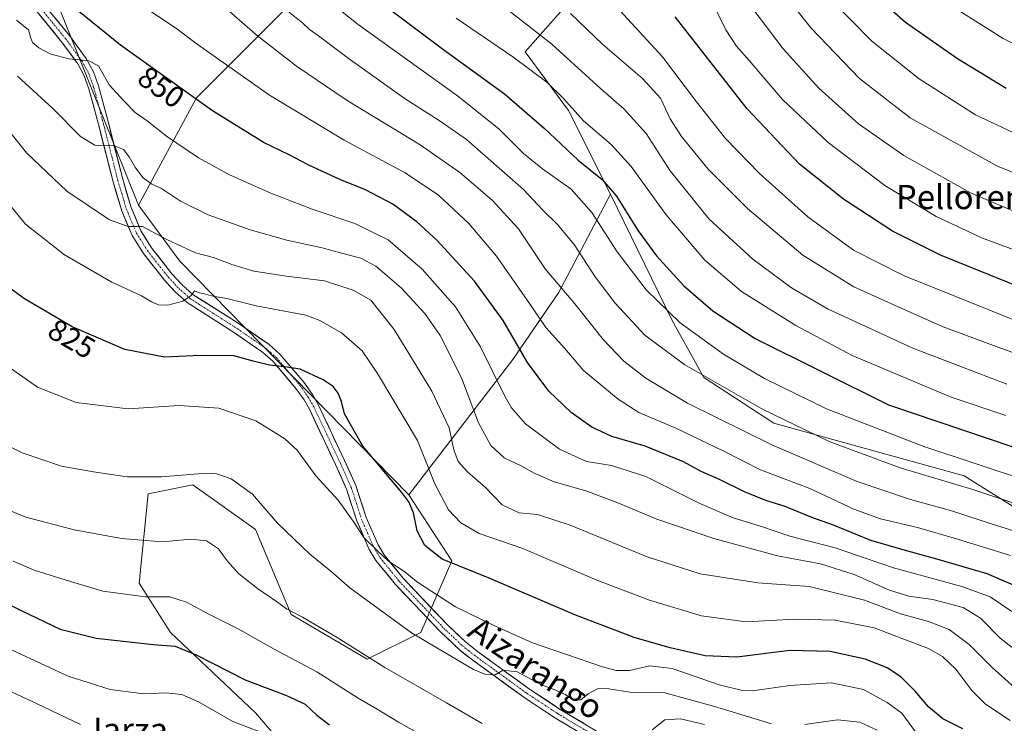
# Model space of a CAD drawing. Units: metres. Extents: x 589846 to 593268, y 4770665 to 4773024.
# Drawn here: x 590437 to 590764, y 4771871 to 4772104 of the extents above; entities that cross this region are included whole.
import ezdxf
from ezdxf.enums import TextEntityAlignment as Align

# ---------------------------------------------------------------- set-up
doc = ezdxf.new("R2010")
doc.units = ezdxf.units.M
doc.header["$MEASUREMENT"] = 0
doc.linetypes.add('TRAZO_Y_PUNTO', pattern=[1, 0.5, -0.25, 0, -0.25])
for name, color, linetype, lineweight in [('Arbolado forestal CxS', 92, 'Continuous', 0), ('Curva de nivel maestra', 36, 'Continuous', 30), ('Curva de nivel normal', 36, 'Continuous', 0), ('Pastizal CxS', 92, 'Continuous', 0), ('Pista', 135, 'Continuous', 13), ('Pista Cxs', 135, 'Continuous', 0), ('Pista eje', 135, 'TRAZO_Y_PUNTO', 0), ('Rótulo de curva de nivel directora', 19, 'Continuous', 0), ('Texto cartográfico', 19, 'Continuous', 0)]:
    doc.layers.add(name, color=color, linetype=linetype, lineweight=lineweight)
doc.styles.add('Arial', font='txt', dxfattribs={"height": 0.2})

# ---------------------------------------------------------------- blocks, each defined once
blk = doc.blocks.new('*U177')
at = {"layer": 'Curva de nivel normal', "color": 36, "linetype": 'Continuous', "lineweight": 0}
blk.add_polyline3d([(590768.21, 4771894.75, 840), (590762.24, 4771899.42, 840), (590755.66, 4771905.95, 840), (590750.02, 4771909.48, 840), (590739.92, 4771912.21, 840), (590731.97, 4771913.29, 840), (590725.54, 4771915.27, 840), (590713.87, 4771920.44, 840), (590702.66, 4771923.98, 840), (590688.36, 4771926.7, 840), (590667.3, 4771932.42, 840), (590648.4, 4771938.79, 840), (590635.49, 4771944.21, 840), (590624.88, 4771948.16, 840), (590614.35, 4771951.23, 840), (590607.76, 4771954.01, 840), (590603.69, 4771956.34, 840), (590597.74, 4771959.14, 840), (590593.33, 4771963.27, 840), (590589.29, 4771970.78, 840), (590583.66, 4771985.71, 840), (590576.58, 4771999.69, 840), (590571.54, 4772006.98, 840), (590563.69, 4772015.47, 840), (590555.24, 4772022.73, 840), (590550.32, 4772025.3, 840), (590543.87, 4772026.97, 840), (590537.5, 4772028.77, 840), (590525.71, 4772031.34, 840), (590513.53, 4772034.7, 840), (590499.65, 4772039.75, 840), (590490.49, 4772044.26, 840), (590484.23, 4772048.44, 840), (590481.02, 4772049.88, 840), (590478.06, 4772051.94, 840), (590475.52, 4772055.29, 840), (590473.52, 4772058.96, 840), (590471.55, 4772061.33, 840), (590468.25, 4772062.64, 840), (590462.05, 4772062.78, 840), (590457.28, 4772065.7, 840), (590448.16, 4772074.93, 840), (590436.4, 4772085.64, 840)], dxfattribs=at)
blk = doc.blocks.new('*U182')
at = {"layer": 'Curva de nivel normal', "color": 36, "linetype": 'Continuous', "lineweight": 0}
blk.add_polyline3d([(590435.04, 4771924.87, 805), (590441.95, 4771921.9, 805), (590454.03, 4771918.16, 805), (590464.77, 4771914.98, 805), (590478.92, 4771913.12, 805), (590486.91, 4771913.12, 805), (590492.44, 4771911.33, 805), (590499.87, 4771907.32, 805), (590509.61, 4771902.51, 805), (590521.56, 4771895.77, 805), (590535.7, 4771888.24, 805), (590549.36, 4771879.44, 805), (590555.74, 4771875.78, 805), (590562.71, 4771871.51, 805), (590583.78, 4771859.65, 805)], dxfattribs=at)
blk = doc.blocks.new('*U190')
at = {"layer": 'Curva de nivel normal', "color": 36, "linetype": 'Continuous', "lineweight": 0}
blk.add_polyline3d([(590780.8, 4771939.46, 865), (590753.15, 4771948.65, 865), (590729.1, 4771955.86, 865), (590705.59, 4771964.61, 865), (590683.25, 4771975.35, 865), (590657.68, 4771990.02, 865), (590644.44, 4771999.81, 865), (590634.54, 4772010.38, 865), (590628, 4772019.19, 865), (590621.05, 4772029.84, 865), (590615.37, 4772036.64, 865), (590610.65, 4772041.24, 865), (590604.18, 4772048.13, 865), (590585.25, 4772064.69, 865), (590576.62, 4772070.73, 865), (590564.59, 4772078.37, 865), (590546.02, 4772091.65, 865), (590536.23, 4772099.08, 865), (590533.26, 4772101.12, 865), (590531.01, 4772103.27, 865), (590525.01, 4772108.06, 865)], dxfattribs=at)
blk = doc.blocks.new('*U192')
at = {"layer": 'Curva de nivel normal', "color": 36, "linetype": 'Continuous', "lineweight": 0}
blk.add_polyline3d([(590765.58, 4771872.05, 830), (590757.37, 4771877.46, 830), (590752.86, 4771881.97, 830), (590747.54, 4771889.07, 830), (590743.16, 4771893.3, 830), (590738.49, 4771895.92, 830), (590730.83, 4771898.85, 830), (590720.49, 4771902.8, 830), (590707.49, 4771905.35, 830), (590694.16, 4771905.66, 830), (590678.02, 4771904.77, 830), (590663.26, 4771906.76, 830), (590646.02, 4771911.92, 830), (590628.49, 4771918.61, 830), (590603.98, 4771929.14, 830), (590589.52, 4771934.08, 830), (590583.38, 4771937.57, 830), (590579.33, 4771941.88, 830), (590574.78, 4771950.49, 830), (590569.11, 4771964.89, 830), (590555.82, 4771987.13, 830), (590550.74, 4771994.63, 830), (590543.84, 4772000.57, 830), (590536.7, 4772004.71, 830), (590531.99, 4772006.43, 830), (590515.53, 4772009.56, 830), (590505.85, 4772012.01, 830), (590501.24, 4772012.7, 830), (590498.91, 4772013.39, 830), (590496.4, 4772013.94, 830), (590495.15, 4772014.47, 830), (590493.98, 4772012.95, 830), (590491.27, 4772011.03, 830), (590486.31, 4772009.76, 830), (590483.21, 4772009.86, 830), (590480.92, 4772010.83, 830), (590477.51, 4772012.85, 830), (590467.72, 4772017.42, 830), (590452.06, 4772026.39, 830), (590439.15, 4772036.59, 830), (590426.6, 4772051.7, 830)], dxfattribs=at)
blk = doc.blocks.new('*U193')
at = {"layer": 'Curva de nivel normal', "color": 36, "linetype": 'Continuous', "lineweight": 0}
blk.add_polyline3d([(590775.47, 4771990.7, 890), (590757.93, 4771997.13, 890), (590743.3, 4772002.52, 890), (590730.64, 4772008.2, 890), (590713.72, 4772015.87, 890), (590696.82, 4772026.37, 890), (590678.49, 4772041.85, 890), (590665.37, 4772054.82, 890), (590656.53, 4772065.64, 890), (590652.83, 4772071.5, 890), (590649.65, 4772078.33, 890), (590643.63, 4772084.94, 890), (590630.48, 4772096.16, 890), (590619.78, 4772106.48, 890)], dxfattribs=at)
blk = doc.blocks.new('*U194')
at = {"layer": 'Curva de nivel normal', "color": 36, "linetype": 'Continuous', "lineweight": 0}
blk.add_polyline3d([(590767.95, 4771882.08, 835), (590759.6, 4771889.66, 835), (590751.99, 4771897.24, 835), (590745.28, 4771902.26, 835), (590738.51, 4771904.85, 835), (590729.23, 4771907.46, 835), (590717.29, 4771911.93, 835), (590698.94, 4771916.52, 835), (590681.94, 4771917.66, 835), (590662.77, 4771920.66, 835), (590645.25, 4771926.32, 835), (590619.67, 4771936.8, 835), (590608.89, 4771940.35, 835), (590602.8, 4771940.92, 835), (590597.12, 4771943.57, 835), (590591.57, 4771949.36, 835), (590585.67, 4771954.45, 835), (590582.53, 4771957.98, 835), (590581.07, 4771961.85, 835), (590579.61, 4771969.06, 835), (590573.82, 4771981.26, 835), (590561.36, 4772001.72, 835), (590553.59, 4772011.37, 835), (590547.78, 4772014.73, 835), (590538.24, 4772017.85, 835), (590525.68, 4772019.32, 835), (590514.84, 4772021.04, 835), (590507.5, 4772023.24, 835), (590501.4, 4772025.57, 835), (590495.49, 4772027.1, 835), (590486, 4772031.47, 835), (590477.9, 4772035.88, 835), (590473.17, 4772035.78, 835), (590466.95, 4772038, 835), (590452.85, 4772047.51, 835), (590439.51, 4772060.13, 835), (590425.15, 4772077.9, 835)], dxfattribs=at)
blk = doc.blocks.new('*U196')
at = {"layer": 'Curva de nivel normal', "color": 36, "linetype": 'Continuous', "lineweight": 0}
blk.add_polyline3d([(590764.16, 4771973.18, 880), (590746.03, 4771979.28, 880), (590713.16, 4771993.06, 880), (590694.5, 4772002.97, 880), (590676.48, 4772014.32, 880), (590664.33, 4772024.69, 880), (590651.5, 4772039.67, 880), (590639.92, 4772055.7, 880), (590633.28, 4772063.05, 880), (590624.04, 4772070.81, 880), (590617.45, 4772078.21, 880), (590611.94, 4772083.64, 880), (590600.7, 4772092.12, 880), (590581.83, 4772104.88, 880)], dxfattribs=at)
blk = doc.blocks.new('*U199')
at = {"layer": 'Curva de nivel normal', "color": 36, "linetype": 'Continuous', "lineweight": 0}
for points in [[(590721.44, 4771868.9, 815), (590715.74, 4771871.53, 815), (590708.26, 4771872.29, 815), (590697.48, 4771870.8, 815)], [(590686.43, 4771871.02, 815), (590667.16, 4771876.81, 815), (590651.04, 4771881.26, 815), (590639.4, 4771881.44, 815), (590632.44, 4771882.58, 815), (590628.94, 4771882.67, 815), (590625.62, 4771880.9, 815), (590623.19, 4771878.94, 815), (590620.95, 4771878.78, 815), (590617.98, 4771880.72, 815), (590614.94, 4771882.11, 815), (590610.13, 4771883.85, 815), (590602.15, 4771888.18, 815), (590597.49, 4771888.8, 815), (590594.78, 4771887.24, 815), (590591.35, 4771887.46, 815), (590587.66, 4771889.01, 815), (590567.07, 4771901.16, 815), (590546.65, 4771916.05, 815), (590540.31, 4771921.58, 815), (590533.38, 4771927.2, 815), (590522.66, 4771937.44, 815), (590514.34, 4771947.05, 815), (590507.33, 4771952.15, 815), (590502.48, 4771953.8, 815), (590499.01, 4771954.05, 815), (590484.23, 4771952.9, 815), (590472.77, 4771952.8, 815), (590461.64, 4771954.56, 815), (590451.04, 4771956.43, 815), (590437.97, 4771960.78, 815), (590428.46, 4771965.54, 815)]]:
    blk.add_polyline3d(points, dxfattribs=at)
blk = doc.blocks.new('*U200')
at = {"layer": 'Curva de nivel normal', "color": 36, "linetype": 'Continuous', "lineweight": 0}
for points in [[(590664.24, 4771870.7, 810), (590656.21, 4771872.66, 810), (590651.08, 4771872.26, 810), (590646.86, 4771868.94, 810)], [(590590.54, 4771871.03, 810), (590578.65, 4771877.96, 810), (590558.26, 4771889.67, 810), (590542.48, 4771899.6, 810), (590530.89, 4771906.34, 810), (590525.6, 4771909.07, 810), (590522.3, 4771911.54, 810), (590515.97, 4771915.81, 810), (590509.72, 4771920.83, 810), (590505.94, 4771925.01, 810), (590503.08, 4771928.94, 810), (590499.15, 4771931.65, 810), (590493.91, 4771932.2, 810), (590484.36, 4771931.34, 810), (590470.92, 4771932.38, 810), (590455.23, 4771935.29, 810), (590439.21, 4771939.46, 810), (590430.24, 4771943.16, 810)]]:
    blk.add_polyline3d(points, dxfattribs=at)
blk = doc.blocks.new('*U201')
at = {"layer": 'Curva de nivel normal', "color": 36, "linetype": 'Continuous', "lineweight": 0}
blk.add_polyline3d([(590783.59, 4772033.71, 910), (590752.44, 4772047.04, 910), (590730.26, 4772059.39, 910), (590715.26, 4772069.9, 910), (590702.11, 4772081.65, 910), (590690.28, 4772094.72, 910), (590679.62, 4772108.87, 910)], dxfattribs=at)
blk = doc.blocks.new('*U203')
at = {"layer": 'Curva de nivel normal', "color": 36, "linetype": 'Continuous', "lineweight": 0}
blk.add_polyline3d([(590765.7, 4771926.72, 855), (590747.72, 4771932.26, 855), (590734.85, 4771936.04, 855), (590722.61, 4771938.94, 855), (590713.7, 4771942.16, 855), (590699.17, 4771948.99, 855), (590682.73, 4771955.15, 855), (590670.58, 4771961.41, 855), (590654.75, 4771968.95, 855), (590642.44, 4771974.21, 855), (590635.58, 4771978.61, 855), (590624.14, 4771988.14, 855), (590617.87, 4771995.37, 855), (590611.56, 4772002.34, 855), (590606.21, 4772010.32, 855), (590595.25, 4772026.03, 855), (590586.08, 4772036.79, 855), (590576, 4772046.18, 855), (590564.94, 4772053.65, 855), (590544.72, 4772064.5, 855), (590519.94, 4772079.38, 855), (590495.98, 4772096.24, 855), (590489.28, 4772101.32, 855), (590479.17, 4772108.09, 855)], dxfattribs=at)
blk = doc.blocks.new('*U206')
at = {"layer": 'Curva de nivel normal', "color": 36, "linetype": 'Continuous', "lineweight": 0}
blk.add_polyline3d([(590764.42, 4771983.58, 885), (590733.33, 4771995.54, 885), (590717.25, 4772002.92, 885), (590705.19, 4772008.45, 885), (590693.06, 4772015.45, 885), (590680.2, 4772024.99, 885), (590665.81, 4772038.26, 885), (590652.83, 4772054.28, 885), (590644.84, 4772066.62, 885), (590637.51, 4772074.85, 885), (590629.74, 4772081.52, 885), (590613.58, 4772096.22, 885), (590583.45, 4772119.88, 885)], dxfattribs=at)
blk = doc.blocks.new('*U209')
at = {"layer": 'Curva de nivel normal', "color": 36, "linetype": 'Continuous', "lineweight": 0}
blk.add_polyline3d([(590632.28, 4772111.73, 895), (590650.33, 4772092.05, 895), (590661.6, 4772077.14, 895), (590671.21, 4772065.05, 895), (590682.4, 4772053.36, 895), (590698.42, 4772039.08, 895), (590713.66, 4772027.97, 895), (590730.14, 4772019.57, 895), (590767.56, 4772004.55, 895)], dxfattribs=at)
blk = doc.blocks.new('*U210')
at = {"layer": 'Curva de nivel normal', "color": 36, "linetype": 'Continuous', "lineweight": 0}
blk.add_polyline3d([(590766.87, 4772028.06, 905), (590756.34, 4772032, 905), (590741.03, 4772039.15, 905), (590723.98, 4772049.43, 905), (590705.26, 4772063.71, 905), (590690.12, 4772077.9, 905), (590679.02, 4772090.8, 905), (590674.84, 4772095.62, 905), (590671.28, 4772101.06, 905), (590668.16, 4772107.27, 905)], dxfattribs=at)
blk = doc.blocks.new('*U211')
at = {"layer": 'Curva de nivel normal', "color": 36, "linetype": 'Continuous', "lineweight": 0}
blk.add_polyline3d([(590740.77, 4772112.35, 930), (590763.27, 4772098.19, 930), (590782.95, 4772088.27, 930)], dxfattribs=at)
blk = doc.blocks.new('*U216')
at = {"layer": 'Curva de nivel normal', "color": 36, "linetype": 'Continuous', "lineweight": 0}
blk.add_polyline3d([(590792.31, 4772043.31, 915), (590761.38, 4772055.83, 915), (590732.4, 4772071.84, 915), (590715.56, 4772084.94, 915), (590699.5, 4772101.68, 915), (590684.88, 4772120.3, 915)], dxfattribs=at)
blk = doc.blocks.new('*U231')
at = {"layer": 'Curva de nivel normal', "color": 36, "linetype": 'Continuous', "lineweight": 0}
blk.add_polyline3d([(590776.15, 4771932.03, 860), (590761.38, 4771936.66, 860), (590745.75, 4771941.68, 860), (590732.47, 4771945.36, 860), (590714.82, 4771951.32, 860), (590686.71, 4771963.32, 860), (590658.61, 4771977.31, 860), (590644.77, 4771985.53, 860), (590637.46, 4771991.24, 860), (590630.62, 4771998.38, 860), (590621.19, 4772010.23, 860), (590611.42, 4772021.84, 860), (590602.57, 4772035.01, 860), (590593.76, 4772044.54, 860), (590583.05, 4772053.77, 860), (590569.94, 4772062.85, 860), (590545.74, 4772077.58, 860), (590528.9, 4772089.03, 860), (590515.97, 4772099.07, 860), (590503.3, 4772110.04, 860)], dxfattribs=at)
blk = doc.blocks.new('*U233')
at = {"layer": 'Curva de nivel normal', "color": 36, "linetype": 'Continuous', "lineweight": 0}
blk.add_polyline3d([(590771.57, 4771951.37, 870), (590736.89, 4771962.93, 870), (590704.64, 4771975.4, 870), (590684.11, 4771985.43, 870), (590670.49, 4771993.49, 870), (590656.09, 4772003.86, 870), (590644.88, 4772014.84, 870), (590635.28, 4772027.39, 870), (590626.84, 4772040.46, 870), (590620, 4772048.25, 870), (590610.49, 4772054.91, 870), (590604.2, 4772060.03, 870), (590596.07, 4772068.19, 870), (590582.37, 4772079.11, 870), (590549.42, 4772102.81, 870), (590537.62, 4772112.15, 870)], dxfattribs=at)
blk = doc.blocks.new('*U234')
at = {"layer": 'Curva de nivel normal', "color": 36, "linetype": 'Continuous', "lineweight": 0}
blk.add_polyline3d([(590766.13, 4771908.25, 845), (590758.9, 4771913.08, 845), (590749.48, 4771916.55, 845), (590726.82, 4771922.64, 845), (590707.51, 4771929.28, 845), (590692.55, 4771933.18, 845), (590682.82, 4771936.53, 845), (590673.75, 4771939.22, 845), (590662.66, 4771944.04, 845), (590644.8, 4771952.91, 845), (590633.36, 4771956.57, 845), (590625.14, 4771957.97, 845), (590616.19, 4771962.02, 845), (590604.89, 4771970.37, 845), (590600.18, 4771975.69, 845), (590598.08, 4771979.38, 845), (590589.98, 4771995.91, 845), (590581.7, 4772009.24, 845), (590570.6, 4772021.7, 845), (590559.38, 4772031.36, 845), (590548.26, 4772036.87, 845), (590534.15, 4772041.58, 845), (590520.39, 4772046.83, 845), (590506.68, 4772052.95, 845), (590496.47, 4772058.6, 845), (590485.8, 4772065.8, 845), (590479.41, 4772070.83, 845), (590475.45, 4772073.66, 845), (590471.82, 4772077.35, 845), (590466.81, 4772082.75, 845), (590463.27, 4772089.04, 845), (590460.12, 4772090.75, 845), (590453.53, 4772091.39, 845), (590447.52, 4772093, 845), (590443.5, 4772095.03, 845), (590441.38, 4772096.84, 845), (590440.74, 4772098.54, 845), (590440.11, 4772101, 845), (590436.09, 4772104.22, 845)], dxfattribs=at)
blk = doc.blocks.new('*U236')
at = {"layer": 'Curva de nivel normal', "color": 36, "linetype": 'Continuous', "lineweight": 0}
blk.add_polyline3d([(590779.46, 4772060.9, 920), (590754.02, 4772072.82, 920), (590735.33, 4772084.75, 920), (590719.7, 4772097.23, 920), (590705.23, 4772112.06, 920)], dxfattribs=at)
blk = doc.blocks.new('*U237')
at = {"layer": 'Curva de nivel normal', "color": 36, "linetype": 'Continuous', "lineweight": 0}
blk.add_polyline3d([(590735.39, 4771866.69, 820), (590729.64, 4771874.47, 820), (590724.76, 4771878.06, 820), (590716.9, 4771882.37, 820), (590706.33, 4771884.53, 820), (590692.53, 4771883.67, 820), (590680.12, 4771881.9, 820), (590676.77, 4771881.98, 820), (590669.11, 4771883.86, 820), (590653.48, 4771889.26, 820), (590646.13, 4771890.25, 820), (590639.35, 4771888.64, 820), (590634.89, 4771888.64, 820), (590630.38, 4771889.84, 820), (590607.2, 4771897.81, 820), (590594.18, 4771903.63, 820), (590581.64, 4771909.77, 820), (590573.76, 4771914.88, 820), (590568.75, 4771918.2, 820), (590564.84, 4771921.37, 820), (590559.45, 4771924.88, 820), (590555.84, 4771928.37, 820), (590551.27, 4771932.73, 820), (590547.77, 4771938.19, 820), (590542.75, 4771945.09, 820), (590535.35, 4771953.19, 820), (590529.12, 4771961.69, 820), (590525.08, 4771965.49, 820), (590521.19, 4771967.86, 820), (590515.5, 4771971.38, 820), (590503.17, 4771975.61, 820), (590490.08, 4771976.46, 820), (590473.14, 4771975.38, 820), (590455.92, 4771977.44, 820), (590443.08, 4771982.55, 820), (590434.1, 4771988.87, 820)], dxfattribs=at)
blk = doc.blocks.new('*U239')
at = {"layer": 'Curva de nivel maestra', "color": 36, "linetype": 'Continuous', "lineweight": 30}
blk.add_polyline3d([(590775.77, 4772012.89, 900), (590742.43, 4772026.36, 900), (590726.54, 4772034.23, 900), (590710.27, 4772044.86, 900), (590695.65, 4772056.52, 900), (590678.36, 4772074.84, 900), (590654.49, 4772105.36, 900)], dxfattribs=at)
blk = doc.blocks.new('*U244')
at = {"layer": 'Curva de nivel maestra', "color": 36, "linetype": 'Continuous', "lineweight": 30}
blk.add_polyline3d([(590718.92, 4772114.13, 925), (590730.83, 4772103.61, 925), (590748.07, 4772091.52, 925), (590764.2, 4772081.66, 925)], dxfattribs=at)
blk = doc.blocks.new('*U250')
at = {"layer": 'Curva de nivel maestra', "color": 36, "linetype": 'Continuous', "lineweight": 30}
blk.add_polyline3d([(590749.89, 4771869.36, 825), (590743.22, 4771872.68, 825), (590738.49, 4771876.61, 825), (590734.05, 4771881.84, 825), (590729.3, 4771886.52, 825), (590724.73, 4771889.58, 825), (590717.52, 4771892.41, 825), (590705.85, 4771894.98, 825), (590692.5, 4771895.29, 825), (590674.93, 4771893.05, 825), (590664.39, 4771893.51, 825), (590652.86, 4771896.12, 825), (590640.93, 4771899.6, 825), (590621.17, 4771907.1, 825), (590592.81, 4771919.26, 825), (590577.26, 4771925.59, 825), (590571.51, 4771930.12, 825), (590568.92, 4771934.91, 825), (590567.72, 4771940.92, 825), (590566.21, 4771944.59, 825), (590563.88, 4771947.65, 825), (590550.99, 4771963.02, 825), (590544.91, 4771973.68, 825), (590543.84, 4771977.79, 825), (590542.81, 4771980.59, 825), (590541.15, 4771982.83, 825), (590537.84, 4771984.98, 825), (590530.17, 4771988.58, 825), (590524.97, 4771989.3, 825), (590520.04, 4771989.83, 825), (590514.97, 4771991.1, 825), (590508.17, 4771992.95, 825), (590497.17, 4771993.09, 825), (590485.17, 4771992.46, 825), (590472.04, 4771995.01, 825), (590454.59, 4772002.61, 825), (590438.76, 4772011.85, 825), (590431.43, 4772017.12, 825)], dxfattribs=at)
blk = doc.blocks.new('*U251')
at = {"layer": 'Curva de nivel maestra', "color": 36, "linetype": 'Continuous', "lineweight": 30}
blk.add_polyline3d([(590783.33, 4771909.74, 850), (590757.88, 4771920.64, 850), (590742, 4771925.39, 850), (590730.82, 4771928.46, 850), (590719.35, 4771931.72, 850), (590706.93, 4771936.86, 850), (590699.77, 4771939.38, 850), (590690.91, 4771943.03, 850), (590684.56, 4771945.02, 850), (590677.43, 4771947.88, 850), (590669.22, 4771952, 850), (590663.11, 4771954.6, 850), (590657.2, 4771957.85, 850), (590644.5, 4771963, 850), (590633.45, 4771966.23, 850), (590626.83, 4771969.28, 850), (590619.96, 4771974.19, 850), (590612.62, 4771981.19, 850), (590605.52, 4771990.75, 850), (590597.51, 4772004.62, 850), (590587.92, 4772017.7, 850), (590575.53, 4772031.24, 850), (590568.86, 4772037.43, 850), (590560.85, 4772043.2, 850), (590551.56, 4772048.09, 850), (590543.55, 4772051.31, 850), (590532.78, 4772056.24, 850), (590526.5, 4772059.53, 850), (590518.17, 4772063.54, 850), (590501.09, 4772074.2, 850), (590470.6, 4772095.96, 850), (590453.8, 4772109.55, 850)], dxfattribs=at)
blk = doc.blocks.new('*U252')
at = {"layer": 'Curva de nivel maestra', "color": 36, "linetype": 'Continuous', "lineweight": 30}
blk.add_polyline3d([(590550.87, 4772114.74, 875), (590577.38, 4772094.68, 875), (590597.92, 4772079.75, 875), (590611.02, 4772068.47, 875), (590622.34, 4772057.79, 875), (590630.28, 4772051.39, 875), (590635.04, 4772045.85, 875), (590642.18, 4772034.44, 875), (590648.32, 4772026.13, 875), (590657.4, 4772016.18, 875), (590666.94, 4772007.82, 875), (590680.96, 4771998.74, 875), (590725.16, 4771976.73, 875), (590774.57, 4771959.99, 875)], dxfattribs=at)

msp = doc.modelspace()

# ---------------------------------------------------------------- linework, layer by layer
at = {"layer": 'Arbolado forestal CxS', "color": 92, "linetype": 'Continuous', "lineweight": 0}
for points in [[(590199.51, 4772351.41, 892.22), (590243.49, 4772295.69, 884.47), (590291.17, 4772229.18, 873.79), (590326.26, 4772189.77, 866.87), (590342.58, 4772167.19, 863.51), (590358.7, 4772156.04, 861.39), (590385.55, 4772148.89, 857.7), (590406.03, 4772142.27, 853.26), (590431.05, 4772131.28, 850.81), (590448.57, 4772112.53, 849.31), (590476.52, 4772042.93, 836.13)], [(590199.51, 4772351.41, 892.22), (590243.49, 4772295.69, 884.47), (590291.17, 4772229.18, 873.79), (590326.26, 4772189.77, 866.87), (590342.58, 4772167.19, 863.51), (590358.7, 4772156.04, 861.39), (590385.55, 4772148.89, 857.7), (590406.03, 4772142.27, 853.26), (590431.05, 4772131.28, 850.81), (590448.57, 4772112.53, 849.31), (590476.52, 4772042.93, 836.13)], [(590608.34, 4772199.93, 917.52), (590586.03, 4772179.19, 903.95), (590542.96, 4772134.56, 878.69), (590525.4, 4772108.1, 864.47), (590495.77, 4772078.48, 849.66), (590476.52, 4772042.93, 836.13)], [(590608.34, 4772199.93, 917.52), (590586.03, 4772179.19, 903.95), (590542.96, 4772134.56, 878.69), (590525.4, 4772108.1, 864.47), (590495.77, 4772078.48, 849.66), (590476.52, 4772042.93, 836.13)], [(590608.34, 4772199.93, 917.52), (590635, 4772164.38, 912.01), (590648.33, 4772121.43, 902.02), (590624.11, 4772115.69, 893.28), (590604.8, 4772093.73, 880.75), (590619.15, 4772074.28, 878.98), (590633.03, 4772046.57, 874.15)], [(590448.57, 4772112.53, 849.31), (590476.52, 4772042.93, 836.13), (590490.29, 4772024.3, 832.18), (590566.17, 4771946.85, 825.84), (590580.48, 4771925.01, 824.23), (590570.12, 4771901.3, 815.07), (590552.34, 4771892.41, 809.02), (590527.16, 4771907.23, 808.92), (590515.32, 4771935.38, 813.24), (590494.58, 4771950.19, 813.19), (590479.77, 4771947.23, 812.87), (590476.81, 4771917.6, 805.24), (590487.17, 4771901.3, 800.51), (590515.32, 4771874.64, 795.97), (590533.09, 4771853.89, 791.82)], [(590525.4, 4772108.1, 864.47), (590495.77, 4772078.48, 849.66), (590476.52, 4772042.93, 836.13), (590476.52, 4772042.93, 836.13), (590448.57, 4772112.53, 849.31)], [(590633.03, 4772046.57, 874.15), (590616.67, 4772015.47, 859.64), (590615.82, 4772013.85, 858.92), (590600.64, 4771991.74, 848.67), (590566.17, 4771946.85, 825.84)], [(590476.52, 4772042.93, 836.13), (590490.29, 4772024.3, 832.18), (590566.17, 4771946.85, 825.84)], [(590476.52, 4772042.93, 836.13), (590490.29, 4772024.3, 832.18), (590566.17, 4771946.85, 825.84)], [(590533.09, 4771853.89, 791.82), (590515.32, 4771874.64, 795.97), (590487.17, 4771901.3, 800.51), (590476.81, 4771917.6, 805.24), (590479.77, 4771947.23, 812.87), (590494.58, 4771950.19, 813.19), (590515.32, 4771935.38, 813.24), (590527.16, 4771907.23, 808.92), (590552.34, 4771892.41, 809.02), (590570.12, 4771901.3, 815.07), (590580.48, 4771925.01, 824.23), (590566.17, 4771946.85, 825.84)]]:
    msp.add_polyline3d(points, dxfattribs=at)
msp.add_polyline3d([(590566.17, 4771946.85, 825.84), (590490.29, 4772024.3, 832.18), (590476.52, 4772042.93, 836.13), (590495.77, 4772078.48, 849.66), (590525.4, 4772108.1, 864.47), (590542.96, 4772134.56, 878.69), (590586.03, 4772179.19, 903.95), (590608.34, 4772199.93, 917.52), (590635, 4772164.38, 912.01), (590648.33, 4772121.43, 902.02), (590624.11, 4772115.69, 893.28), (590604.8, 4772093.73, 880.75), (590619.15, 4772074.28, 878.98), (590633.03, 4772046.57, 874.15), (590616.67, 4772015.47, 859.64), (590615.82, 4772013.85, 858.92), (590600.64, 4771991.74, 848.67), (590566.17, 4771946.85, 825.84)], close=True, dxfattribs=at)
at = {"layer": 'Curva de nivel maestra', "color": 36, "linetype": 'Continuous', "lineweight": 30}
msp.add_polyline3d([(590425.58, 4771914.43, 800), (590437.71, 4771908.56, 800), (590450.63, 4771902.38, 800), (590462.56, 4771899.34, 800), (590481.37, 4771897.26, 800), (590488.7, 4771896.67, 800), (590495.66, 4771893.88, 800), (590511.9, 4771885.6, 800), (590525.58, 4771880.37, 800), (590531.84, 4771877.46, 800), (590535.72, 4771873.83, 800), (590539.94, 4771870.59, 800)], dxfattribs=at)
at = {"layer": 'Curva de nivel normal', "color": 36, "linetype": 'Continuous', "lineweight": 0}
for points in [[(590521.06, 4771866.63, 795), (590507.84, 4771871.8, 795), (590496.5, 4771878.23, 795), (590490.91, 4771880.75, 795), (590485.6, 4771881.29, 795), (590478.28, 4771880.9, 795), (590467.2, 4771882.34, 795), (590453.28, 4771886.81, 795), (590418.9, 4771902.68, 795)], [(590457.37, 4771870.79, 790), (590442.71, 4771877.68, 790), (590418.7, 4771888.92, 790)]]:
    msp.add_polyline3d(points, dxfattribs=at)
at = {"layer": 'Pastizal CxS', "color": 92, "linetype": 'Continuous', "lineweight": 0}
for points in [[(590608.34, 4772199.93, 917.52), (590635, 4772164.38, 912.01), (590648.33, 4772121.43, 902.02), (590624.11, 4772115.69, 893.28), (590604.8, 4772093.73, 880.75), (590619.15, 4772074.28, 878.98), (590633.03, 4772046.57, 874.15)], [(590785.8, 4771931, 859.63), (590750.25, 4771953.22, 865.13), (590687.24, 4771970.64, 862.54), (590664.04, 4771985.76, 863.75), (590653.51, 4772004.64, 868.97), (590633.03, 4772046.57, 874.15), (590619.15, 4772074.28, 878.98), (590604.8, 4772093.73, 880.75), (590624.11, 4772115.69, 893.28)], [(590533.09, 4771853.89, 791.82), (590515.32, 4771874.64, 795.97), (590487.17, 4771901.3, 800.51), (590476.81, 4771917.6, 805.24), (590479.77, 4771947.23, 812.87), (590494.58, 4771950.19, 813.19), (590515.32, 4771935.38, 813.24), (590527.16, 4771907.23, 808.92), (590552.34, 4771892.41, 809.02), (590570.12, 4771901.3, 815.07), (590580.48, 4771925.01, 824.23), (590566.17, 4771946.85, 825.84), (590600.64, 4771991.74, 848.67), (590615.82, 4772013.85, 858.92), (590616.67, 4772015.47, 859.64), (590633.03, 4772046.57, 874.15), (590653.51, 4772004.64, 868.97), (590664.04, 4771985.76, 863.75), (590687.24, 4771970.64, 862.54), (590750.25, 4771953.22, 865.13), (590785.8, 4771931, 859.63)], [(590633.03, 4772046.57, 874.15), (590616.67, 4772015.47, 859.64), (590615.82, 4772013.85, 858.92), (590600.64, 4771991.74, 848.67), (590566.17, 4771946.85, 825.84)], [(590633.03, 4772046.57, 874.15), (590653.51, 4772004.64, 868.97), (590664.04, 4771985.76, 863.75), (590687.24, 4771970.64, 862.54), (590750.25, 4771953.22, 865.13), (590785.8, 4771931, 859.63), (590790.24, 4771899.9, 845.66), (590819.86, 4771856.94, 830.25)], [(590633.03, 4772046.57, 874.15), (590653.51, 4772004.64, 868.97), (590664.04, 4771985.76, 863.75), (590687.24, 4771970.64, 862.54), (590750.25, 4771953.22, 865.13), (590785.8, 4771931, 859.63), (590790.24, 4771899.9, 845.66), (590819.86, 4771856.94, 830.25)], [(590533.09, 4771853.89, 791.82), (590515.32, 4771874.64, 795.97), (590487.17, 4771901.3, 800.51), (590476.81, 4771917.6, 805.24), (590479.77, 4771947.23, 812.87), (590494.58, 4771950.19, 813.19), (590515.32, 4771935.38, 813.24), (590527.16, 4771907.23, 808.92), (590552.34, 4771892.41, 809.02), (590570.12, 4771901.3, 815.07), (590580.48, 4771925.01, 824.23), (590566.17, 4771946.85, 825.84)]]:
    msp.add_polyline3d(points, dxfattribs=at)
at = {"layer": 'Pista', "color": 135, "linetype": 'Continuous', "lineweight": 13}
for points in [[(590640.09, 4771861.59), (590616.38, 4771875.76), (590606.21, 4771882.48), (590588.9, 4771895), (590585.02, 4771898.11), (590578.97, 4771903.81), (590564.27, 4771919.29), (590558, 4771927.02), (590556.02, 4771930.27), (590552.05, 4771939.38), (590548.61, 4771949.99), (590544.86, 4771958.3), (590536.14, 4771976.79), (590534.25, 4771980.11), (590531.37, 4771984.18), (590523.46, 4771993.52), (590519.73, 4771996.8), (590509.27, 4772003.97), (590494.71, 4772013.23), (590491.04, 4772016.51), (590487.65, 4772020.16), (590480.88, 4772028.78), (590477.35, 4772034.42), (590474.13, 4772042.1), (590471.32, 4772051.5), (590466.57, 4772070.18), (590463.26, 4772082.49), (590461.62, 4772087.14), (590459.25, 4772091.51), (590453.67, 4772099.11), (590443.66, 4772111.41)], [(590441.12, 4772109.31), (590451.06, 4772097.09), (590456.46, 4772089.74), (590458.6, 4772085.79), (590460.11, 4772081.51), (590463.38, 4772069.35), (590468.14, 4772050.62), (590471.02, 4772040.99), (590474.41, 4772032.9), (590478.18, 4772026.88), (590485.14, 4772018.01), (590488.73, 4772014.15), (590492.72, 4772010.59), (590507.45, 4772001.22), (590517.7, 4771994.19), (590521.1, 4771991.2), (590528.76, 4771982.15), (590531.46, 4771978.34), (590533.21, 4771975.27), (590541.87, 4771956.92), (590545.52, 4771948.8), (590548.97, 4771938.21), (590553.09, 4771928.74), (590555.29, 4771925.12), (590561.78, 4771917.11), (590576.64, 4771901.47), (590582.86, 4771895.62), (590586.91, 4771892.38), (590604.33, 4771879.76), (590614.62, 4771872.97), (590638.54, 4771858.68)]]:
    msp.add_lwpolyline(points, dxfattribs=at)
at = {"layer": 'Pista Cxs', "color": 135, "linetype": 'Continuous', "lineweight": 0}
for points in [[(590618.61, 4771870.59, 812.36), (590614.62, 4771872.97, 812.74), (590611.19, 4771875.23, 813), (590607.76, 4771877.5, 813.32), (590604.33, 4771879.76, 813.66), (590600.85, 4771882.28, 814.09), (590597.36, 4771884.81, 814.54), (590593.88, 4771887.33, 814.81), (590590.39, 4771889.86, 815.24), (590586.91, 4771892.38, 815.6), (590584.89, 4771894, 815.83), (590582.86, 4771895.62, 815.98), (590579.75, 4771898.55, 816.55), (590576.64, 4771901.47, 816.89), (590573.67, 4771904.6, 817.17), (590570.7, 4771907.73, 817.65), (590567.72, 4771910.85, 818.27), (590564.75, 4771913.98, 818.36), (590561.78, 4771917.11, 818.66), (590559.62, 4771919.78, 818.78), (590557.45, 4771922.45, 819.1), (590555.29, 4771925.12, 819.28), (590553.09, 4771928.74, 819.58), (590551.72, 4771931.9, 819.85), (590550.34, 4771935.05, 819.96), (590548.97, 4771938.21, 820.15), (590547.82, 4771941.74, 820.49), (590546.67, 4771945.27, 820.92), (590545.52, 4771948.8, 821.22), (590543.7, 4771952.86, 821.45), (590541.87, 4771956.92, 821.87), (590540.14, 4771960.59, 822.02), (590538.41, 4771964.26, 822.08), (590536.67, 4771967.93, 822.53), (590534.94, 4771971.6, 822.77), (590533.21, 4771975.27, 823.04), (590531.46, 4771978.34, 823.52), (590528.76, 4771982.15, 823.84), (590526.21, 4771985.17, 824.3), (590523.65, 4771988.18, 824.67), (590521.1, 4771991.2, 825.16), (590517.7, 4771994.19, 825.73), (590514.28, 4771996.53, 826.23), (590510.87, 4771998.88, 826.94), (590507.45, 4772001.22, 827.51), (590503.77, 4772003.56, 828), (590500.09, 4772005.91, 828.6), (590496.4, 4772008.25, 829.23), (590492.72, 4772010.59, 829.82), (590490.73, 4772012.37, 830.22), (590488.73, 4772014.15, 830.55), (590486.94, 4772016.08, 830.97), (590485.14, 4772018.01, 831.44), (590482.82, 4772020.97, 832.1), (590480.5, 4772023.92, 832.73), (590478.18, 4772026.88, 833.21), (590476.3, 4772029.89, 833.86), (590474.41, 4772032.9, 834.42), (590472.72, 4772036.95, 835.15), (590471.02, 4772040.99, 835.92), (590470.06, 4772044.2, 836.53), (590469.1, 4772047.41, 837.07), (590468.14, 4772050.62, 837.62), (590466.95, 4772055.3, 838.54), (590465.76, 4772059.99, 839.47), (590464.57, 4772064.67, 840.31), (590463.38, 4772069.35, 841.15), (590462.29, 4772073.4, 841.87), (590461.2, 4772077.46, 842.62), (590460.11, 4772081.51, 843.3), (590458.6, 4772085.79, 843.99), (590456.46, 4772089.74, 844.64), (590453.76, 4772093.42, 845.33), (590451.06, 4772097.09, 846), (590448.58, 4772100.15, 846.51), (590446.09, 4772103.2, 846.9), (590443.61, 4772106.26, 847.22)], [(590448.67, 4772105.26, 847.78), (590451.17, 4772102.19, 847.08), (590453.67, 4772099.11, 846.39), (590456.46, 4772095.31, 845.56), (590459.25, 4772091.51, 845.06), (590461.62, 4772087.14, 844.2), (590463.26, 4772082.49, 843.76), (590464.36, 4772078.39, 842.93), (590465.47, 4772074.28, 842.02), (590466.57, 4772070.18, 841.28), (590467.76, 4772065.51, 840.73), (590468.95, 4772060.84, 839.78), (590470.13, 4772056.17, 838.62), (590471.32, 4772051.5, 837.68), (590472.73, 4772046.8, 837.22), (590474.13, 4772042.1, 836.16), (590475.74, 4772038.26, 835.25), (590477.35, 4772034.42, 834.66), (590479.12, 4772031.6, 834.03), (590480.88, 4772028.78, 833.31), (590483.14, 4772025.91, 832.92), (590485.39, 4772023.03, 832.04), (590487.65, 4772020.16, 831.56), (590491.04, 4772016.51, 830.58), (590494.71, 4772013.23, 829.83), (590498.35, 4772010.92, 829.58), (590501.99, 4772008.6, 828.82), (590505.63, 4772006.29, 828.3), (590509.27, 4772003.97, 827.87), (590512.76, 4772001.58, 827.44), (590516.24, 4771999.19, 826.75), (590519.73, 4771996.8, 826.28), (590523.46, 4771993.52, 825.6), (590526.1, 4771990.41, 825.1), (590528.73, 4771987.29, 824.71), (590531.37, 4771984.18, 824.25), (590534.25, 4771980.11, 823.79), (590536.14, 4771976.79, 823.44), (590537.88, 4771973.09, 823.3), (590539.63, 4771969.39, 822.88), (590541.37, 4771965.7, 822.56), (590543.12, 4771962, 822.48), (590544.86, 4771958.3, 821.95), (590546.74, 4771954.15, 821.67), (590548.61, 4771949.99, 821.53), (590549.76, 4771946.45, 821.08), (590550.9, 4771942.92, 820.74), (590552.05, 4771939.38, 820.57), (590554.04, 4771934.83, 820.29), (590556.02, 4771930.27, 820.04), (590558, 4771927.02, 820), (590561.14, 4771923.16, 819.59), (590564.27, 4771919.29, 819.23), (590567.21, 4771916.19, 819.01), (590570.15, 4771913.1, 818.77), (590573.09, 4771910, 818.27), (590576.03, 4771906.91, 817.62), (590578.97, 4771903.81, 817.29), (590582, 4771900.96, 816.96), (590585.02, 4771898.11, 816.46), (590588.9, 4771895, 816.08), (590592.36, 4771892.5, 815.61), (590595.82, 4771889.99, 815.16), (590599.29, 4771887.49, 814.63), (590602.75, 4771884.98, 814.38), (590606.21, 4771882.48, 813.71), (590609.6, 4771880.24, 813.8), (590612.99, 4771878, 813.26), (590616.38, 4771875.76, 813), (590620.33, 4771873.4, 812.4), (590624.28, 4771871.04, 812.06)]]:
    msp.add_polyline3d(points, dxfattribs=at)
at = {"layer": 'Pista eje', "color": 135, "linetype": 'TRAZO_Y_PUNTO', "lineweight": 0}
msp.add_lwpolyline([(590442.39, 4772110.36), (590452.37, 4772098.1), (590457.86, 4772090.63), (590460.11, 4772086.47), (590461.69, 4772082), (590464.98, 4772069.77), (590469.73, 4772051.06), (590472.58, 4772041.55), (590475.88, 4772033.66), (590479.53, 4772027.83), (590483.01, 4772023.4), (590486.4, 4772019.09), (590489.89, 4772015.33), (590491.72, 4772013.69), (590493.72, 4772011.91), (590508.36, 4772002.6), (590518.72, 4771995.5), (590522.28, 4771992.36), (590530.07, 4771983.17), (590532.86, 4771979.23), (590534.68, 4771976.03), (590539.04, 4771966.79), (590543.37, 4771957.61), (590545.19, 4771953.55), (590547.07, 4771949.4), (590548.79, 4771944.09), (590550.51, 4771938.8), (590552.5, 4771934.24), (590554.56, 4771929.51), (590555.66, 4771927.7), (590556.65, 4771926.07), (590559.89, 4771922.07), (590563.03, 4771918.2), (590570.46, 4771910.38), (590577.81, 4771902.64), (590580.83, 4771899.79), (590583.94, 4771896.87), (590585.97, 4771895.25), (590587.91, 4771893.69), (590596.62, 4771887.38), (590605.27, 4771881.12), (590610.42, 4771877.73), (590615.5, 4771874.37), (590627.36, 4771867.28)], dxfattribs=at)

# ---------------------------------------------------------------- block references
at = {"layer": 'Curva de nivel maestra', "color": 36, "linetype": 'Continuous', "lineweight": 30}
for name in ['*U250', '*U251', '*U252', '*U239', '*U244']:
    msp.add_blockref(name, (0, 0), dxfattribs=at)
at = {"layer": 'Curva de nivel normal', "color": 36, "linetype": 'Continuous', "lineweight": 0}
for name in ['*U200', '*U199', '*U237', '*U182', '*U192', '*U194', '*U177', '*U234', '*U203', '*U231', '*U190', '*U233', '*U196', '*U206', '*U193', '*U209', '*U210', '*U201', '*U216', '*U236', '*U211']:
    msp.add_blockref(name, (0, 0), dxfattribs=at)

# ---------------------------------------------------------------- texts
at = {"layer": 'Rótulo de curva de nivel directora', "color": 19, "linetype": 'Continuous', "lineweight": 0, "style": 'Arial'}
for s, rotation, p in [('850', -35.5146, (590484.09, 4772082)), ('825', -30.2722, (590454.44, 4771998.62))]:
    msp.add_text(s, height=7, rotation=rotation, dxfattribs=at).set_placement(p, align=Align.MIDDLE_CENTER)
at = {"layer": 'Texto cartográfico', "color": 19, "linetype": 'Continuous', "lineweight": 0, "style": 'Arial'}
for s, p in [('Pelloren Basoa', (590765.84, 4772045.6)), ('Iarza', (590473.93, 4771869.02))]:
    msp.add_text(s, height=8, dxfattribs=at).set_placement(p, align=Align.MIDDLE_CENTER)
msp.add_text('Aizarango', height=8, rotation=-34.1048, dxfattribs=at).set_placement((590608.38, 4771889.42), align=Align.MIDDLE_CENTER)

doc.saveas('drawing.dxf')
